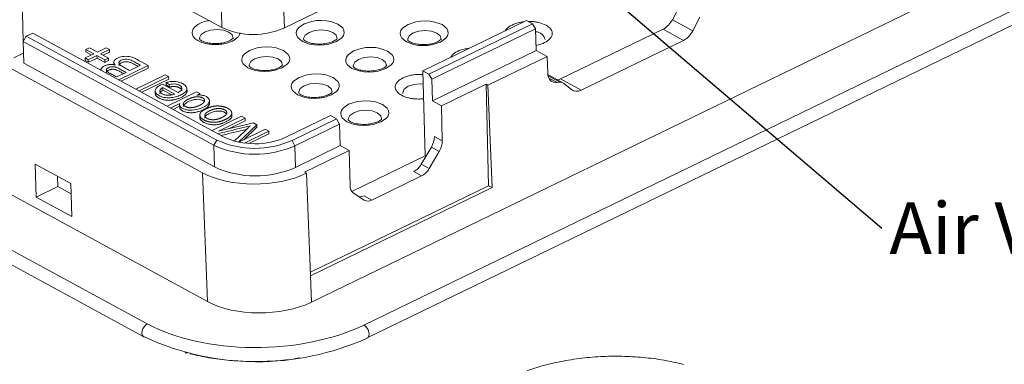
# Model space of a CAD drawing. Units: millimetres. Extents: x 2 to 418, y 2 to 294.
# Drawn here: x 43 to 110, y 178 to 202 of the extents above; entities that cross this region are included whole.
import ezdxf

# ---------------------------------------------------------------- set-up
doc = ezdxf.new("R2010")
doc.units = ezdxf.units.MM
doc.linetypes.add('SLD-Solido', pattern=[0])
doc.layers.add('CARTIGLIO', color=7, linetype='SLD-Solido', lineweight=15)
doc.styles.add('SLDTEXTSTYLE4', font='GOTHIC.TTF', dxfattribs={"width": 0.913})
doc.styles.get("Standard").update_dxf_attribs({"font": 'GOTHIC.TTF'})
doc.dimstyles.new('SLDDIMSTYLE1', dxfattribs={"dimtxt": 0, "dimasz": 0.762, "dimexe": 0, "dimexo": 0.0625, "dimgap": 0, "dimtad": 0, "dimtih": 1, "dimtoh": 1, "dimdec": 0, "dimrnd": 1e-09, "dimzin": 0, "dimdsep": 46, "dimtxsty": 'Standard', "dimblk1": 'DOT', "dimblk2": 'DOT', "dimsah": 1, "dimcen": 0.09, "dimadec": 0, "dimazin": 0, "dimtfac": 0.762, "dimtdec": 0, "dimtofl": 0, "dimtmove": 0, "dimatfit": 3, "dimldrblk": 'DOT', "dimfxl": 0, "dimfrac": 2, "dimtolj": 1, "dimtzin": 0, "dimarcsym": 0})

# ---------------------------------------------------------------- blocks, each defined once
blk = doc.blocks.new('SW_NOTE_9')
at = {"layer": 'CARTIGLIO', "color": 0, "insert": (0.51, 1.736), "char_height": 3.5, "attachment_point": 1, "style": 'SLDTEXTSTYLE4'}
blk.add_mtext('Air Vents', dxfattribs=at)
blk = doc.blocks.new('_DOT')
at = {"color": 0, "linetype": 'ByBlock', "lineweight": -2}
blk.add_line((-0.5, 0), (-1, 0), dxfattribs=at)
at = {"color": 0, "linetype": 'ByBlock', "const_width": 0.5}
blk.add_lwpolyline([(-0.25, 0, 1), (0.25, 0, 1)], format="xyb", close=True, dxfattribs=at)

msp = doc.modelspace()

# ---------------------------------------------------------------- linework, layer by layer
at = {"color": 7, "linetype": 'SLD-Solido', "lineweight": 15}
for p, q in [((23.262, 219.546), (56.891, 201.261)), ((61.128, 201.239), (98.729, 219.467)), ((62.973, 182.641), (122.133, 211.319)), ((19.988, 210.762), (55.566, 191.416)), ((124.951, 209.407), (66.53, 181.087)), ((66.76, 180.208), (125.18, 208.527)), ((43.331, 203.189), (43.406, 200.336)), ((87.466, 201.794), (87.959, 202.713)), ((20.096, 202.152), (55.911, 182.677)), ((56.891, 201.261), (56.863, 202.334)), ((61.099, 202.313), (61.128, 201.239)), ((89.336, 201.965), (88.852, 201.04)), ((70.531, 198.334), (77.571, 201.746)), ((70.94, 198.111), (77.98, 201.524)), ((77.98, 201.524), (77.571, 201.746)), ((78.182, 201.167), (77.98, 201.524)), ((87.466, 201.794), (88.852, 201.04)), ((43.604, 200.673), (43.395, 200.318)), ((44.054, 200.891), (43.604, 200.673)), ((43.604, 200.673), (56.551, 193.633)), ((44.054, 200.891), (57.001, 193.851)), ((71.142, 197.754), (78.182, 201.167)), ((78.182, 201.167), (78.221, 199.7)), ((79.884, 197.78), (86.837, 201.15)), ((86.837, 201.15), (88.227, 200.394)), ((51.822, 181.162), (16.915, 200.142)), ((43.395, 200.318), (56.342, 193.278)), ((43.433, 198.85), (43.395, 200.318)), ((47.648, 199.776), (47.896, 199.896)), ((47.896, 199.896), (48.433, 199.604)), ((48.433, 199.604), (49.023, 199.891)), ((49.023, 199.891), (49.248, 199.768)), ((88.227, 200.394), (81.274, 197.024)), ((16.687, 199.274), (51.594, 180.293)), ((43.416, 199.533), (42.761, 199.216)), ((47.596, 199.199), (48.185, 199.484)), ((47.821, 199.077), (47.596, 199.199)), ((47.601, 199.027), (47.596, 199.199)), ((48.185, 199.484), (47.648, 199.776)), ((47.648, 199.776), (47.653, 199.605)), ((48.021, 199.405), (47.653, 199.605)), ((48.41, 199.362), (47.821, 199.077)), ((48.415, 199.19), (47.825, 198.905)), ((48.946, 199.071), (48.41, 199.362)), ((48.415, 199.19), (48.41, 199.362)), ((48.95, 198.899), (48.415, 199.19)), ((49.248, 199.768), (48.657, 199.482)), ((48.657, 199.482), (49.193, 199.191)), ((49.252, 199.597), (48.827, 199.39)), ((49.193, 199.191), (48.946, 199.071)), ((49.198, 199.019), (49.193, 199.191)), ((49.252, 199.597), (49.248, 199.768)), ((78.221, 199.7), (71.181, 196.287)), ((78.961, 199.297), (74.951, 197.354)), ((78.961, 199.297), (78.221, 199.7)), ((79.004, 198.185), (78.961, 199.297)), ((56.381, 191.81), (43.433, 198.85)), ((47.825, 198.905), (47.601, 199.027)), ((47.825, 198.905), (47.821, 199.077)), ((48.95, 198.899), (48.946, 199.071)), ((49.198, 199.019), (48.95, 198.899)), ((49.545, 198.933), (49.551, 198.718)), ((51.888, 198.686), (49.891, 197.717)), ((51.893, 198.514), (50.06, 197.625)), ((51.374, 198.701), (50.637, 198.344)), ((51.893, 198.514), (51.888, 198.686)), ((48.672, 198.396), (48.673, 198.379)), ((50.38, 198.219), (49.739, 197.909)), ((51.037, 197.094), (53.035, 198.062)), ((53.273, 197.933), (51.275, 196.964)), ((53.035, 198.062), (53.273, 197.933)), ((53.277, 197.761), (53.273, 197.933)), ((70.531, 198.334), (70.94, 198.111)), ((70.681, 192.556), (70.531, 198.334)), ((70.94, 198.111), (71.142, 197.754)), ((80.038, 197.512), (79.015, 198.068)), ((53.277, 197.761), (51.444, 196.872)), ((52.851, 197.43), (53.914, 196.852)), ((52.877, 197.194), (53.684, 196.755)), ((52.877, 197.194), (52.881, 197.022)), ((53.102, 197.542), (53.106, 197.37)), ((53.102, 197.542), (53.31, 197.393)), ((53.315, 197.221), (53.106, 197.37)), ((53.315, 197.221), (53.31, 197.393)), ((71.181, 196.287), (71.142, 197.754)), ((71.786, 195.958), (74.817, 197.427)), ((74.997, 190.53), (74.817, 197.427)), ((74.817, 197.427), (74.951, 197.354)), ((74.951, 197.354), (75.226, 190.406)), ((79.823, 197.549), (79.646, 197.526)), ((81.274, 197.024), (79.884, 197.78)), ((80.623, 197.051), (80.086, 197.481)), ((52.359, 196.983), (52.365, 196.768)), ((53.479, 196.697), (52.881, 197.022)), ((53.17, 195.934), (55.167, 196.903)), ((54.52, 196.927), (54.514, 197.142)), ((55.167, 196.903), (55.392, 196.78)), ((55.392, 196.78), (55.193, 196.684)), ((55.193, 196.684), (55.199, 196.681)), ((55.394, 196.689), (55.392, 196.78)), ((53.409, 195.804), (54.031, 196.106)), ((54.019, 195.926), (53.578, 195.712)), ((54.016, 196.038), (54.022, 195.823)), ((54.031, 196.106), (54.036, 196.103)), ((54.031, 196.089), (54.031, 196.106)), ((56.046, 196.114), (56.04, 196.328)), ((71.181, 196.287), (71.786, 195.958)), ((71.786, 195.958), (71.848, 193.578)), ((55.393, 195.349), (55.398, 195.134)), ((56.22, 194.276), (58.217, 195.244)), ((57.564, 195.247), (57.559, 195.462)), ((58.217, 195.244), (58.46, 195.112)), ((61.238, 193.829), (64.269, 195.299)), ((64.678, 195.076), (64.269, 195.299)), ((58.46, 195.112), (56.662, 194.24)), ((56.667, 194.237), (59.031, 194.802)), ((58.465, 194.94), (57.352, 194.401)), ((59.266, 194.674), (58.016, 193.497)), ((59.271, 194.502), (58.368, 193.652)), ((58.465, 194.94), (58.46, 195.112)), ((58.829, 194.594), (58.824, 194.597)), ((59.031, 194.802), (59.266, 194.674)), ((59.271, 194.502), (59.266, 194.674)), ((61.648, 193.607), (64.678, 195.076)), ((61.85, 193.25), (64.881, 194.719)), ((64.881, 194.719), (64.678, 195.076)), ((64.881, 194.719), (64.919, 193.252)), ((56.662, 194.24), (56.667, 194.237)), ((58.038, 193.493), (59.836, 194.364)), ((60.079, 194.232), (58.426, 193.431)), ((60.083, 194.06), (58.727, 193.402)), ((59.836, 194.364), (60.079, 194.232)), ((60.083, 194.06), (60.079, 194.232)), ((71.848, 193.578), (71.31, 193.87)), ((56.551, 193.633), (56.342, 193.278)), ((56.342, 193.278), (56.381, 191.81)), ((61.648, 193.607), (61.85, 193.25)), ((61.888, 191.782), (61.85, 193.25)), ((64.919, 193.252), (61.888, 191.782)), ((65.525, 192.922), (64.919, 193.252)), ((62.494, 191.453), (65.525, 192.922)), ((65.587, 190.542), (65.525, 192.922)), ((65.708, 190.145), (70.681, 192.556)), ((71.109, 193.158), (70.424, 191.994)), ((70.737, 192.526), (70.681, 192.556)), ((71.647, 192.865), (70.962, 191.702)), ((71.647, 192.865), (71.109, 193.158)), ((46.642, 190.681), (44.221, 191.997)), ((44.221, 191.997), (44.279, 189.764)), ((70.424, 191.994), (70.962, 191.702)), ((45.74, 191.171), (45.758, 190.481)), ((55.566, 191.416), (55.911, 182.677)), ((62.628, 191.38), (62.494, 191.453)), ((62.903, 184.432), (62.628, 191.38)), ((70.445, 191.197), (67.077, 189.564)), ((69.907, 191.489), (70.445, 191.197)), ((46.7, 188.448), (46.642, 190.681)), ((62.893, 184.663), (74.997, 190.53)), ((75.226, 190.406), (74.997, 190.53)), ((45.758, 190.481), (44.279, 189.764)), ((45.758, 190.481), (46.66, 189.991)), ((75.226, 190.406), (62.903, 184.432)), ((66.548, 189.562), (65.819, 190.04)), ((67.077, 189.564), (66.539, 189.856)), ((44.279, 189.764), (46.7, 188.448)), ((62.903, 184.432), (62.973, 182.641)), ((51.594, 180.293), (51.632, 180.277)), ((66.76, 180.208), (66.741, 180.2))]:
    msp.add_line(p, q, dxfattribs=at)
at = {"color": 8, "linetype": 'SLD-Solido', "lineweight": 15}
for p, q in [((79.034, 197.978), (79.823, 197.549)), ((79.087, 197.829), (79.646, 197.526))]:
    msp.add_line(p, q, dxfattribs=at)
at = {"color": 7, "linetype": 'SLD-Solido', "lineweight": 15, "flags": 128}
for points in [[(64.769, 201.495), (64.28, 201.674), (63.967, 201.727), (63.638, 201.746), (63.306, 201.731), (62.984, 201.681), (62.463, 201.507), (62.095, 201.249), (61.979, 201.087), (61.93, 200.918), (61.948, 200.748), (62.033, 200.585), (62.353, 200.324), (62.842, 200.145), (63.155, 200.092), (63.483, 200.073), (63.816, 200.089), (64.138, 200.139), (64.659, 200.312), (65.027, 200.57), (65.143, 200.732), (65.192, 200.901), (65.174, 201.071), (65.088, 201.234), (64.769, 201.495)], [(71.83, 201.46), (71.341, 201.638), (71.029, 201.691), (70.7, 201.71), (70.367, 201.695), (70.046, 201.645), (69.524, 201.471), (69.156, 201.214), (69.041, 201.052), (68.991, 200.882), (69.009, 200.712), (69.095, 200.549), (69.414, 200.288), (69.903, 200.11), (70.216, 200.056), (70.545, 200.038), (70.877, 200.053), (71.199, 200.103), (71.721, 200.277), (72.088, 200.534), (72.204, 200.696), (72.253, 200.866), (72.235, 201.036), (72.15, 201.199), (71.83, 201.46)], [(61.071, 199.702), (60.581, 199.881), (60.269, 199.934), (59.94, 199.953), (59.607, 199.938), (59.286, 199.888), (58.764, 199.714), (58.397, 199.457), (58.281, 199.294), (58.232, 199.125), (58.25, 198.955), (58.335, 198.792), (58.655, 198.531), (59.144, 198.353), (59.456, 198.299), (59.785, 198.28), (60.118, 198.296), (60.439, 198.346), (60.961, 198.52), (61.328, 198.777), (61.444, 198.939), (61.493, 199.109), (61.476, 199.279), (61.39, 199.441), (61.071, 199.702)], [(68.132, 199.667), (67.643, 199.845), (67.33, 199.899), (67.001, 199.918), (66.669, 199.902), (66.347, 199.852), (65.825, 199.678), (65.458, 199.421), (65.342, 199.259), (65.293, 199.089), (65.311, 198.919), (65.396, 198.756), (65.716, 198.496), (66.205, 198.317), (66.517, 198.264), (66.846, 198.245), (67.179, 198.26), (67.5, 198.31), (68.022, 198.484), (68.39, 198.741), (68.506, 198.903), (68.555, 199.073), (68.537, 199.243), (68.451, 199.406), (68.132, 199.667)], [(64.433, 197.874), (63.944, 198.053), (63.632, 198.106), (63.303, 198.125), (62.97, 198.109), (62.649, 198.059), (62.127, 197.886), (61.759, 197.628), (61.644, 197.466), (61.595, 197.297), (61.612, 197.127), (61.698, 196.964), (62.017, 196.703), (62.507, 196.524), (62.819, 196.471), (63.148, 196.452), (63.481, 196.467), (63.802, 196.517), (64.324, 196.691), (64.691, 196.948), (64.807, 197.111), (64.856, 197.28), (64.838, 197.45), (64.753, 197.613), (64.433, 197.874)], [(67.796, 196.045), (67.307, 196.224), (66.995, 196.277), (66.666, 196.296), (66.333, 196.281), (66.012, 196.231), (65.49, 196.057), (65.122, 195.799), (65.007, 195.637), (64.957, 195.468), (64.975, 195.298), (65.061, 195.135), (65.38, 194.874), (65.869, 194.695), (66.182, 194.642), (66.511, 194.623), (66.844, 194.639), (67.165, 194.689), (67.687, 194.862), (68.054, 195.12), (68.17, 195.282), (68.219, 195.451), (68.201, 195.621), (68.116, 195.784), (67.796, 196.045)]]:
    msp.add_lwpolyline(points, dxfattribs=at)
at = {"color": 8, "linetype": 'SLD-Solido', "lineweight": 15, "flags": 128}
for points in [[(55.378, 200.489), (55.376, 200.559), (55.483, 200.781), (55.746, 200.969), (56.126, 201.093), (56.564, 201.135), (56.993, 201.088), (57.349, 200.96)], [(57.349, 200.96), (57.578, 200.771), (57.644, 200.55)], [(62.44, 200.453), (62.438, 200.523), (62.545, 200.745), (62.808, 200.933), (63.187, 201.057), (63.625, 201.099), (64.055, 201.053), (64.411, 200.925)], [(64.411, 200.925), (64.639, 200.735), (64.705, 200.514)], [(69.501, 200.417), (69.499, 200.488), (69.606, 200.71), (69.869, 200.897), (70.249, 201.021), (70.686, 201.063), (71.116, 201.017), (71.472, 200.889)], [(71.472, 200.889), (71.7, 200.699), (71.766, 200.478)], [(58.741, 198.66), (58.739, 198.731), (58.846, 198.953), (59.109, 199.14), (59.489, 199.264), (59.927, 199.306), (60.356, 199.26), (60.712, 199.132)], [(65.802, 198.624), (65.801, 198.695), (65.908, 198.917), (66.171, 199.104), (66.55, 199.228), (66.988, 199.27), (67.418, 199.224), (67.774, 199.096)], [(60.712, 199.132), (60.941, 198.942), (61.006, 198.721)], [(67.774, 199.096), (68.002, 198.906), (68.068, 198.686)], [(62.104, 196.831), (62.102, 196.902), (62.209, 197.124), (62.472, 197.311), (62.852, 197.436), (63.29, 197.478), (63.719, 197.431), (64.075, 197.303)], [(64.075, 197.303), (64.303, 197.113), (64.369, 196.893)], [(69.165, 196.796), (69.164, 196.866), (69.27, 197.088), (69.534, 197.276), (69.913, 197.4), (70.351, 197.442), (70.554, 197.431)], [(65.467, 195.003), (65.465, 195.073), (65.572, 195.295), (65.835, 195.483), (66.215, 195.607), (66.652, 195.649), (67.082, 195.603), (67.438, 195.475)], [(67.438, 195.475), (67.666, 195.285), (67.732, 195.064)], [(51.822, 181.162), (51.707, 181.084), (51.604, 180.972), (51.525, 180.835), (51.476, 180.689), (51.463, 180.546), (51.487, 180.422), (51.545, 180.33), (51.594, 180.293)], [(66.53, 181.087), (66.636, 181.009), (66.732, 180.895), (66.809, 180.758), (66.859, 180.611), (66.878, 180.468), (66.863, 180.345), (66.816, 180.252), (66.76, 180.208)]]:
    msp.add_lwpolyline(points, dxfattribs=at)
at = {"color": 7, "linetype": 'SLD-Solido', "lineweight": 15}
for centre, radius, start, end in [((59.033, 205.898), 5.108, 245.20913, 294.21086), ((86.131, 202.47), 1.496, 298.14257, 333.13824), ((79.515, 198.522), 0.829, 281.15681, 296.38613), ((59.143, 198.488), 5.108, 245.20914, 294.21084), ((69.939, 193.872), 1.371, 328.59975, 359.91594), ((59.127, 199.307), 6.641, 245.20914, 294.21084), ((59.128, 199.211), 6.145, 245.20914, 294.21084), ((70.477, 193.58), 1.371, 328.59975, 359.91594), ((69.309, 192.617), 1.277, 297.92953, 330.7957), ((59.165, 197.839), 6.641, 245.20914, 294.21084), ((69.847, 192.325), 1.277, 297.92953, 330.7957), ((66.184, 190.514), 0.598, 177.26845, 232.40784), ((66.249, 190.411), 0.626, 265.93756, 297.58137), ((66.811, 190.023), 0.531, 240.30159, 300.12754), ((59.271, 196.815), 18.217, 245.20914, 294.21084)]:
    msp.add_arc(centre, radius, start, end, dxfattribs=at)
at = {"color": 8, "linetype": 'SLD-Solido', "lineweight": 15}
msp.add_arc((78.176, 200.315), 0.664, 11.07989, 89.02454, dxfattribs=at)
at = {"color": 7, "linetype": 'SLD-Solido', "lineweight": 15}
for centre, major_axis, ratio, start_param, end_param in [((88.188, 201.389), (0.532, 1.02), 0.652164, 3.862308, 4.709955), ((79.855, 198.598), (0.532, 1.02), 0.652164, 2.291512, 3.567554), ((79.687, 196.849), (0.347, 0.665), 0.652164, 6.156254, 6.709147), ((81.235, 198.019), (0.532, 1.02), 0.652164, 3.014661, 3.862308), ((59.265, 193.209), (4.999, 0.13), 0.511688, 3.866282, 5.437078), ((59.61, 184.47), (4.999, 0.13), 0.511688, 3.866282, 5.437078)]:
    msp.add_ellipse(centre, major_axis=major_axis, ratio=ratio, start_param=start_param, end_param=end_param, dxfattribs=at)
at = {"color": 8, "linetype": 'SLD-Solido', "lineweight": 15}
for points, knots in [([(56.024, 201.732), (55.99, 201.727), (55.758, 201.693), (55.376, 201.554), (55.056, 201.333), (54.907, 201.124), (54.858, 200.954), (54.875, 200.783), (54.986, 200.573), (55.262, 200.346), (55.688, 200.191), (56.09, 200.122), (56.422, 200.103), (56.757, 200.119), (57.17, 200.183), (57.626, 200.334), (57.941, 200.558), (58.088, 200.753), (58.109, 200.853), (58.119, 200.896)], [0, 0, 0, 0, 0.014874, 0.101992, 0.189111, 0.236549, 0.283911, 0.33135, 0.378712, 0.46583, 0.552949, 0.600387, 0.64775, 0.695188, 0.74255, 0.829669, 0.916787, 0.964226, 1, 1, 1, 1]), ([(77.372, 201.65), (77.283, 201.638), (76.994, 201.599), (76.562, 201.448), (76.244, 201.235), (76.151, 201.09), (76.122, 201.044)], [0, 0, 0, 0, 0.154804, 0.500024, 0.845244, 1, 1, 1, 1]), ([(78.892, 201.424), (78.737, 201.491), (78.499, 201.596), (78.092, 201.659), (77.854, 201.68), (77.725, 201.673), (77.707, 201.672)], [0, 0, 0, 0, 0.459513, 0.709731, 0.959547, 1, 1, 1, 1]), ([(78.211, 200.06), (78.228, 200.062), (78.442, 200.094), (78.806, 200.23), (79.128, 200.45), (79.276, 200.659), (79.326, 200.83), (79.307, 201.001), (79.202, 201.213), (79.014, 201.341), (78.892, 201.424)], [0, 0, 0, 0, 0.015745, 0.205889, 0.396034, 0.499572, 0.602945, 0.706483, 0.809856, 1, 1, 1, 1]), ([(73.674, 199.857), (73.584, 199.845), (73.295, 199.806), (72.864, 199.655), (72.545, 199.443), (72.453, 199.297), (72.424, 199.252)], [0, 0, 0, 0, 0.154804, 0.500024, 0.845244, 1, 1, 1, 1]), ([(70.537, 198.079), (70.48, 198.083), (70.313, 198.095), (70.03, 198.078), (69.616, 198.015), (69.162, 197.864), (68.843, 197.64), (68.694, 197.432), (68.645, 197.261), (68.662, 197.09), (68.773, 196.88), (69.049, 196.653), (69.475, 196.498), (69.877, 196.429), (70.208, 196.413), (70.448, 196.416), (70.567, 196.436), (70.58, 196.438)], [0, 0, 0, 0, 0.030913, 0.089796, 0.148584, 0.25672, 0.364856, 0.423739, 0.482527, 0.54141, 0.600198, 0.708334, 0.81647, 0.875353, 0.934142, 0.993024, 1, 1, 1, 1])]:
    msp.add_open_spline(points, degree=3, knots=knots, dxfattribs=at)
at = {"color": 7, "linetype": 'SLD-Solido', "lineweight": 15}
for points, knots in [([(57.644, 200.553), (57.635, 200.534), (57.622, 200.506), (57.48, 200.408), (57.34, 200.34), (57.17, 200.277), (56.932, 200.214), (56.612, 200.171), (56.283, 200.176), (56.026, 200.208), (55.831, 200.248), (55.648, 200.304), (55.501, 200.37), (55.401, 200.438), (55.386, 200.474), (55.378, 200.493)], [0, 0, 0, 0, 0.149717, 0.215988, 0.276253, 0.330243, 0.381799, 0.482263, 0.579072, 0.629956, 0.689318, 0.756557, 0.830933, 0.911988, 1, 1, 1, 1]), ([(64.705, 200.517), (64.696, 200.498), (64.683, 200.47), (64.541, 200.373), (64.402, 200.304), (64.232, 200.241), (63.993, 200.179), (63.673, 200.135), (63.344, 200.14), (63.087, 200.172), (62.892, 200.212), (62.71, 200.268), (62.562, 200.334), (62.462, 200.402), (62.447, 200.438), (62.439, 200.457)], [0, 0, 0, 0, 0.149717, 0.215988, 0.276253, 0.330243, 0.381799, 0.482263, 0.579072, 0.629956, 0.689318, 0.756557, 0.830933, 0.911988, 1, 1, 1, 1]), ([(71.766, 200.481), (71.757, 200.462), (71.744, 200.435), (71.602, 200.337), (71.463, 200.268), (71.293, 200.205), (71.055, 200.143), (70.735, 200.1), (70.405, 200.105), (70.149, 200.137), (69.953, 200.176), (69.771, 200.232), (69.623, 200.298), (69.524, 200.366), (69.508, 200.403), (69.5, 200.422)], [0, 0, 0, 0, 0.149717, 0.215988, 0.276253, 0.330243, 0.381799, 0.482263, 0.579072, 0.629956, 0.689318, 0.756557, 0.830933, 0.911988, 1, 1, 1, 1]), ([(49.633, 198.734), (49.601, 198.769), (49.576, 198.805), (49.546, 198.88), (49.541, 198.92), (49.571, 199.036), (49.645, 199.11), (49.858, 199.225), (49.994, 199.27), (50.212, 199.304), (50.289, 199.311), (50.44, 199.312), (50.515, 199.306), (50.732, 199.271), (50.856, 199.227), (51.08, 199.128), (51.179, 199.071), (51.483, 198.906), (51.686, 198.796), (51.888, 198.686)], [0, 0, 0, 0, 0.0625, 0.0625, 0.125, 0.125, 0.25, 0.25, 0.375, 0.375, 0.4375, 0.4375, 0.5, 0.5, 0.625, 0.625, 0.75, 0.75, 1, 1, 1, 1]), ([(48.673, 198.374), (48.673, 198.375), (48.669, 198.396), (48.683, 198.437), (48.706, 198.497), (48.751, 198.556), (48.818, 198.613), (48.904, 198.661), (49.001, 198.701), (49.103, 198.73), (49.212, 198.748), (49.322, 198.758), (49.434, 198.757), (49.538, 198.749), (49.603, 198.739), (49.633, 198.734)], [0, 0, 0, 0, 0.002824, 0.089725, 0.173225, 0.258629, 0.35048, 0.445776, 0.527966, 0.612733, 0.691341, 0.772175, 0.851075, 0.931861, 1, 1, 1, 1]), ([(49.739, 197.909), (49.653, 197.956), (49.566, 198.003), (49.392, 198.097), (49.304, 198.144), (49.181, 198.218), (49.141, 198.243), (49.074, 198.299), (49.052, 198.33), (49.04, 198.379), (49.04, 198.395), (49.049, 198.428), (49.06, 198.445), (49.102, 198.49), (49.145, 198.516), (49.24, 198.563), (49.294, 198.583), (49.386, 198.602), (49.418, 198.606), (49.483, 198.608), (49.515, 198.606), (49.609, 198.596), (49.668, 198.582), (49.768, 198.543), (49.815, 198.522), (49.951, 198.455), (50.035, 198.407), (50.207, 198.313), (50.294, 198.266), (50.38, 198.219)], [0, 0, 0, 0, 0.125, 0.125, 0.25, 0.25, 0.3125, 0.3125, 0.375, 0.375, 0.40625, 0.40625, 0.4375, 0.4375, 0.5, 0.5, 0.5625, 0.5625, 0.59375, 0.59375, 0.625, 0.625, 0.6875, 0.6875, 0.75, 0.75, 0.875, 0.875, 1, 1, 1, 1]), ([(50.637, 198.344), (50.542, 198.395), (50.4, 198.473), (50.257, 198.551), (50.162, 198.602), (50.115, 198.628), (50.029, 198.684), (49.988, 198.713), (49.922, 198.776), (49.896, 198.81), (49.884, 198.883), (49.897, 198.92), (49.956, 198.987), (50.003, 199.017), (50.108, 199.067), (50.168, 199.089), (50.302, 199.116), (50.375, 199.121), (50.515, 199.11), (50.579, 199.094), (50.696, 199.056), (50.75, 199.034), (50.852, 198.985), (50.899, 198.959), (50.994, 198.907), (51.136, 198.83), (51.279, 198.752), (51.374, 198.701)], [0, 0, 0, 0, 0.125, 0.1875, 0.1875, 0.25, 0.25, 0.3125, 0.3125, 0.375, 0.375, 0.4375, 0.4375, 0.5, 0.5, 0.5625, 0.5625, 0.625, 0.625, 0.6875, 0.6875, 0.75, 0.75, 0.8125, 0.8125, 0.875, 1, 1, 1, 1]), ([(49.895, 198.69), (49.894, 198.699), (49.894, 198.721), (49.909, 198.755), (49.937, 198.79), (49.979, 198.826), (50.04, 198.862), (50.112, 198.894), (50.186, 198.919), (50.259, 198.936), (50.338, 198.945), (50.414, 198.947), (50.487, 198.941), (50.567, 198.926), (50.656, 198.901), (50.839, 198.829), (51.01, 198.728), (51.161, 198.647), (51.209, 198.621)], [0, 0, 0, 0, 0.028592, 0.071713, 0.108968, 0.147211, 0.201538, 0.257403, 0.299581, 0.342816, 0.385077, 0.428958, 0.466313, 0.504903, 0.569143, 0.634854, 0.885393, 1, 1, 1, 1]), ([(61.007, 198.724), (60.998, 198.705), (60.985, 198.678), (60.842, 198.58), (60.703, 198.511), (60.533, 198.448), (60.295, 198.386), (59.975, 198.343), (59.646, 198.348), (59.389, 198.379), (59.194, 198.419), (59.011, 198.475), (58.864, 198.541), (58.764, 198.609), (58.748, 198.646), (58.741, 198.665)], [0, 0, 0, 0, 0.149717, 0.215988, 0.276253, 0.330243, 0.381799, 0.482263, 0.579072, 0.629956, 0.689318, 0.756557, 0.830933, 0.911988, 1, 1, 1, 1]), ([(68.068, 198.688), (68.059, 198.669), (68.046, 198.642), (67.904, 198.544), (67.765, 198.475), (67.594, 198.413), (67.356, 198.35), (67.036, 198.307), (66.707, 198.312), (66.45, 198.344), (66.255, 198.383), (66.072, 198.439), (65.925, 198.505), (65.825, 198.573), (65.81, 198.61), (65.802, 198.629)], [0, 0, 0, 0, 0.149717, 0.215988, 0.276253, 0.330243, 0.381799, 0.482263, 0.579072, 0.629956, 0.689318, 0.756557, 0.830933, 0.911988, 1, 1, 1, 1]), ([(49.047, 198.213), (49.046, 198.218), (49.045, 198.232), (49.053, 198.255), (49.072, 198.283), (49.104, 198.313), (49.154, 198.347), (49.215, 198.377), (49.278, 198.403), (49.334, 198.419), (49.388, 198.43), (49.437, 198.435), (49.487, 198.435), (49.544, 198.432), (49.607, 198.424), (49.704, 198.402), (49.81, 198.355), (49.97, 198.275), (50.101, 198.201), (50.196, 198.15), (50.215, 198.139)], [0, 0, 0, 0, 0.0159553, 0.0504436, 0.0841213, 0.1187152, 0.1738392, 0.2303772, 0.2732579, 0.3169925, 0.3469725, 0.3777101, 0.407739, 0.4384252, 0.4830597, 0.5289916, 0.6343247, 0.7418946, 0.9479155, 1, 1, 1, 1]), ([(53.102, 197.542), (53.16, 197.559), (53.221, 197.573), (53.347, 197.595), (53.413, 197.603), (53.61, 197.614), (53.743, 197.605), (53.985, 197.556), (54.093, 197.517), (54.278, 197.425), (54.359, 197.372), (54.477, 197.255), (54.513, 197.189), (54.517, 197.053), (54.487, 196.984), (54.379, 196.859), (54.301, 196.801), (54.123, 196.699), (54.023, 196.653), (53.803, 196.573), (53.684, 196.541), (53.428, 196.501), (53.293, 196.493), (53.034, 196.51), (52.91, 196.536), (52.749, 196.592), (52.699, 196.614), (52.607, 196.66), (52.564, 196.685), (52.489, 196.739), (52.457, 196.769), (52.406, 196.83), (52.384, 196.862), (52.348, 196.961), (52.361, 197.03), (52.411, 197.129), (52.436, 197.161), (52.5, 197.222), (52.537, 197.25), (52.659, 197.332), (52.753, 197.382), (52.851, 197.43)], [0, 0, 0, 0, 0.03125, 0.03125, 0.0625, 0.0625, 0.125, 0.125, 0.1875, 0.1875, 0.25, 0.25, 0.3125, 0.3125, 0.375, 0.375, 0.4375, 0.4375, 0.5, 0.5, 0.5625, 0.5625, 0.625, 0.625, 0.6875, 0.6875, 0.71875, 0.71875, 0.75, 0.75, 0.78125, 0.78125, 0.8125, 0.8125, 0.875, 0.875, 0.90625, 0.90625, 0.9375, 0.9375, 1, 1, 1, 1]), ([(53.684, 196.755), (53.621, 196.729), (53.553, 196.708), (53.405, 196.678), (53.327, 196.67), (53.169, 196.668), (53.091, 196.675), (52.949, 196.707), (52.886, 196.731), (52.78, 196.789), (52.738, 196.823), (52.685, 196.897), (52.67, 196.937), (52.675, 197.018), (52.699, 197.058), (52.773, 197.131), (52.822, 197.163), (52.877, 197.194)], [0, 0, 0, 0, 0.125, 0.125, 0.25, 0.25, 0.375, 0.375, 0.5, 0.5, 0.625, 0.625, 0.75, 0.75, 0.875, 0.875, 1, 1, 1, 1]), ([(53.914, 196.852), (53.968, 196.881), (54.016, 196.912), (54.099, 196.979), (54.133, 197.015), (54.194, 197.13), (54.176, 197.214), (54.065, 197.315), (54.015, 197.345), (53.901, 197.396), (53.834, 197.416), (53.686, 197.437), (53.607, 197.438), (53.455, 197.424), (53.381, 197.411), (53.31, 197.393)], [0, 0, 0, 0, 0.125, 0.125, 0.25, 0.25, 0.5, 0.5, 0.625, 0.625, 0.75, 0.75, 0.875, 0.875, 1, 1, 1, 1]), ([(54.179, 196.97), (54.179, 196.975), (54.179, 196.991), (54.171, 197.02), (54.155, 197.054), (54.131, 197.086), (54.101, 197.116), (54.064, 197.145), (54.021, 197.171), (53.973, 197.195), (53.924, 197.215), (53.873, 197.232), (53.821, 197.245), (53.767, 197.255), (53.711, 197.261), (53.653, 197.264), (53.589, 197.264), (53.532, 197.26), (53.484, 197.254), (53.435, 197.247), (53.378, 197.237), (53.335, 197.226), (53.315, 197.221)], [0, 0, 0, 0, 0.022951, 0.079595, 0.139295, 0.193694, 0.248085, 0.305301, 0.360664, 0.416022, 0.473418, 0.520662, 0.567917, 0.617389, 0.664656, 0.711924, 0.761899, 0.822352, 0.852862, 0.882793, 0.946325, 1, 1, 1, 1]), ([(54.517, 196.948), (54.518, 196.944), (54.522, 196.916), (54.507, 196.862), (54.472, 196.789), (54.411, 196.718), (54.335, 196.654), (54.25, 196.597), (54.163, 196.548), (54.066, 196.501), (53.97, 196.46), (53.877, 196.426), (53.791, 196.399), (53.699, 196.376), (53.61, 196.357), (53.525, 196.344), (53.447, 196.335), (53.366, 196.328), (53.267, 196.325), (53.148, 196.329), (53.017, 196.345), (52.893, 196.373), (52.79, 196.406), (52.705, 196.441), (52.636, 196.475), (52.57, 196.513), (52.516, 196.551), (52.472, 196.588), (52.439, 196.623), (52.41, 196.66), (52.379, 196.711), (52.364, 196.755), (52.365, 196.785), (52.365, 196.789)], [0, 0, 0, 0, 0.008096, 0.050674, 0.09463, 0.139936, 0.186474, 0.225336, 0.264185, 0.303025, 0.344704, 0.374801, 0.404901, 0.435006, 0.466913, 0.491025, 0.515138, 0.539251, 0.564853, 0.605473, 0.647569, 0.68819, 0.730024, 0.759664, 0.789298, 0.818934, 0.85073, 0.874216, 0.8977, 0.921184, 0.946072, 0.993008, 1, 1, 1, 1]), ([(52.685, 196.796), (52.683, 196.808), (52.673, 196.852), (52.743, 196.935), (52.832, 196.991), (52.881, 197.022)], [0, 0, 0, 0, 0.144217, 0.529814, 1, 1, 1, 1]), ([(55.199, 196.681), (55.292, 196.692), (55.39, 196.695), (55.573, 196.675), (55.659, 196.653), (55.878, 196.566), (55.987, 196.48), (56.043, 196.339), (56.045, 196.29), (56.023, 196.194), (55.999, 196.145), (55.925, 196.055), (55.876, 196.012), (55.763, 195.932), (55.699, 195.896), (55.491, 195.794), (55.336, 195.735), (54.981, 195.659), (54.782, 195.646), (54.51, 195.68), (54.423, 195.701), (54.271, 195.756), (54.203, 195.789), (54.091, 195.866), (54.049, 195.91), (54.01, 196.005), (54.014, 196.055), (54.036, 196.103)], [0, 0, 0, 0, 0.0625, 0.0625, 0.125, 0.125, 0.25, 0.25, 0.3125, 0.3125, 0.375, 0.375, 0.4375, 0.4375, 0.5, 0.5, 0.625, 0.625, 0.75, 0.75, 0.8125, 0.8125, 0.875, 0.875, 0.9375, 0.9375, 1, 1, 1, 1]), ([(55.519, 196.524), (55.645, 196.456), (55.685, 196.412), (55.723, 196.32), (55.717, 196.271), (55.662, 196.179), (55.617, 196.137), (55.508, 196.058), (55.445, 196.023), (55.309, 195.957), (55.236, 195.926), (55.079, 195.874), (54.993, 195.853), (54.814, 195.827), (54.718, 195.822), (54.541, 195.846), (54.463, 195.873), (54.34, 195.941), (54.293, 195.983), (54.258, 196.075), (54.269, 196.124), (54.327, 196.214), (54.372, 196.257), (54.48, 196.335), (54.543, 196.372), (54.677, 196.438), (54.747, 196.47), (54.903, 196.524), (54.988, 196.546), (55.168, 196.57), (55.263, 196.571), (55.439, 196.549), (55.519, 196.524), (55.645, 196.456)], [-0.0625, -0.0625, 0, 0, 0.0625, 0.0625, 0.125, 0.125, 0.1875, 0.1875, 0.25, 0.25, 0.3125, 0.3125, 0.375, 0.375, 0.4375, 0.4375, 0.5, 0.5, 0.5625, 0.5625, 0.625, 0.625, 0.6875, 0.6875, 0.75, 0.75, 0.8125, 0.8125, 0.875, 0.875, 0.9375, 0.9375, 1, 1, 1.0625, 1.0625]), ([(64.37, 196.896), (64.361, 196.877), (64.347, 196.849), (64.205, 196.751), (64.066, 196.682), (63.896, 196.62), (63.658, 196.557), (63.338, 196.514), (63.008, 196.519), (62.752, 196.551), (62.557, 196.591), (62.374, 196.646), (62.227, 196.713), (62.127, 196.78), (62.111, 196.817), (62.103, 196.836)], [0, 0, 0, 0, 0.149717, 0.215988, 0.276253, 0.330243, 0.381799, 0.482263, 0.579072, 0.629956, 0.689318, 0.756557, 0.830933, 0.911988, 1, 1, 1, 1]), ([(56.044, 196.135), (56.045, 196.132), (56.046, 196.114), (56.042, 196.084), (56.032, 196.042), (56.014, 196), (55.99, 195.959), (55.961, 195.92), (55.925, 195.882), (55.877, 195.839), (55.815, 195.792), (55.738, 195.744), (55.652, 195.698), (55.559, 195.654), (55.459, 195.612), (55.352, 195.575), (55.256, 195.547), (55.175, 195.528), (55.108, 195.514), (55.039, 195.503), (54.966, 195.494), (54.89, 195.488), (54.815, 195.485), (54.739, 195.486), (54.665, 195.49), (54.591, 195.498), (54.501, 195.513), (54.399, 195.538), (54.293, 195.577), (54.196, 195.625), (54.127, 195.671), (54.082, 195.713), (54.054, 195.746), (54.035, 195.781), (54.024, 195.814), (54.023, 195.836), (54.022, 195.845)], [0, 0, 0, 0, 0.0066, 0.03263, 0.058657, 0.0866, 0.11271, 0.138819, 0.164927, 0.192686, 0.231275, 0.269855, 0.308427, 0.349766, 0.391076, 0.432397, 0.47373, 0.496032, 0.51842, 0.542502, 0.566587, 0.590672, 0.616232, 0.640322, 0.664415, 0.688511, 0.714862, 0.756826, 0.800229, 0.844417, 0.889773, 0.912675, 0.935583, 0.959562, 0.982475, 1, 1, 1, 1]), ([(54.278, 195.9), (54.276, 195.909), (54.266, 195.954), (54.336, 196.054), (54.523, 196.197), (54.778, 196.317), (55.051, 196.39), (55.269, 196.401), (55.46, 196.376), (55.548, 196.336), (55.587, 196.318)], [0, 0, 0, 0, 0.028757, 0.1439611, 0.3197378, 0.5663488, 0.6863106, 0.8076294, 0.9135985, 1, 1, 1, 1]), ([(55.759, 194.947), (55.569, 195.05), (55.493, 195.11), (55.423, 195.209), (55.407, 195.243), (55.391, 195.314), (55.391, 195.35), (55.414, 195.457), (55.465, 195.526), (55.615, 195.65), (55.711, 195.705), (55.92, 195.803), (56.032, 195.848), (56.28, 195.918), (56.418, 195.943), (56.628, 195.946), (56.696, 195.941), (56.832, 195.927), (56.898, 195.916), (57.087, 195.875), (57.2, 195.834), (57.386, 195.731), (57.46, 195.671), (57.528, 195.571), (57.543, 195.536), (57.56, 195.466), (57.563, 195.43), (57.54, 195.324), (57.484, 195.256), (57.331, 195.134), (57.236, 195.08), (57.032, 194.982), (56.92, 194.936), (56.674, 194.867), (56.538, 194.844), (56.26, 194.836), (56.12, 194.849), (55.869, 194.905), (55.759, 194.947), (55.569, 195.05)], [-0.0625, -0.0625, 0, 0, 0.0625, 0.0625, 0.09375, 0.09375, 0.125, 0.125, 0.1875, 0.1875, 0.25, 0.25, 0.3125, 0.3125, 0.375, 0.375, 0.40625, 0.40625, 0.4375, 0.4375, 0.5, 0.5, 0.5625, 0.5625, 0.59375, 0.59375, 0.625, 0.625, 0.6875, 0.6875, 0.75, 0.75, 0.8125, 0.8125, 0.875, 0.875, 0.9375, 0.9375, 1, 1, 1.0625, 1.0625]), ([(55.587, 196.318), (55.623, 196.296), (55.669, 196.268), (55.684, 196.233), (55.687, 196.226)], [0, 0, 0, 0, 0.8024328, 1, 1, 1, 1]), ([(57.563, 195.269), (57.562, 195.249), (57.56, 195.206), (57.532, 195.15), (57.496, 195.102), (57.46, 195.064), (57.417, 195.026), (57.357, 194.981), (57.276, 194.93), (57.173, 194.875), (57.062, 194.822), (56.96, 194.781), (56.869, 194.75), (56.798, 194.728), (56.722, 194.709), (56.626, 194.689), (56.506, 194.672), (56.38, 194.666), (56.271, 194.669), (56.178, 194.676), (56.068, 194.69), (55.943, 194.716), (55.828, 194.753), (55.737, 194.791), (55.691, 194.815), (55.668, 194.827)], [0, 0, 0, 0, 0.04495, 0.097239, 0.128766, 0.160285, 0.191798, 0.225647, 0.281947, 0.338222, 0.394486, 0.454808, 0.48657, 0.518336, 0.550106, 0.583314, 0.637022, 0.692611, 0.728466, 0.764315, 0.801633, 0.861273, 0.923017, 0.961365, 1, 1, 1, 1]), ([(57.006, 195.716), (57.136, 195.646), (57.184, 195.603), (57.23, 195.51), (57.23, 195.459), (57.186, 195.363), (57.142, 195.318), (57.031, 195.236), (56.966, 195.199), (56.825, 195.131), (56.75, 195.099), (56.588, 195.047), (56.497, 195.026), (56.309, 195.008), (56.21, 195.01), (56.027, 195.04), (55.947, 195.067), (55.817, 195.137), (55.768, 195.18), (55.721, 195.275), (55.72, 195.326), (55.762, 195.422), (55.807, 195.468), (55.917, 195.549), (55.984, 195.586), (56.126, 195.654), (56.201, 195.685), (56.367, 195.736), (56.458, 195.757), (56.648, 195.777), (56.747, 195.777), (56.927, 195.746), (57.006, 195.716), (57.136, 195.646)], [-0.0625, -0.0625, 0, 0, 0.0625, 0.0625, 0.125, 0.125, 0.1875, 0.1875, 0.25, 0.25, 0.3125, 0.3125, 0.375, 0.375, 0.4375, 0.4375, 0.5, 0.5, 0.5625, 0.5625, 0.625, 0.625, 0.6875, 0.6875, 0.75, 0.75, 0.8125, 0.8125, 0.875, 0.875, 0.9375, 0.9375, 1, 1, 1.0625, 1.0625]), ([(55.737, 195.128), (55.735, 195.141), (55.727, 195.191), (55.798, 195.292), (56.005, 195.434), (56.278, 195.549), (56.574, 195.603), (56.782, 195.605), (56.956, 195.567), (57.037, 195.527), (57.075, 195.509)], [0, 0, 0, 0, 0.040713, 0.1583663, 0.3211079, 0.5866484, 0.7007467, 0.8159011, 0.9142678, 1, 1, 1, 1]), ([(57.075, 195.509), (57.119, 195.484), (57.177, 195.45), (57.193, 195.406), (57.197, 195.396)], [0, 0, 0, 0, 0.754501, 1, 1, 1, 1]), ([(55.668, 194.827), (55.65, 194.838), (55.612, 194.859), (55.561, 194.894), (55.515, 194.931), (55.475, 194.971), (55.444, 195.012), (55.42, 195.054), (55.405, 195.099), (55.396, 195.133), (55.399, 195.152), (55.399, 195.156)], [0, 0, 0, 0, 0.119194, 0.238403, 0.357627, 0.484054, 0.603305, 0.722564, 0.841822, 0.972254, 1, 1, 1, 1]), ([(58.824, 194.597), (58.568, 194.535), (58.039, 194.406), (57.299, 194.23), (56.816, 194.115), (56.608, 194.065)], [0, 0, 0, 0, 0.346669, 0.718198, 1, 1, 1, 1]), ([(57.738, 193.579), (57.918, 193.749), (58.188, 194.003), (58.458, 194.258), (58.593, 194.385), (58.638, 194.427), (58.707, 194.491), (58.73, 194.512), (58.778, 194.553), (58.801, 194.574), (58.829, 194.594)], [0, 0, 0, 0, 0.5, 0.75, 0.75, 0.875, 0.875, 0.9375, 0.9375, 1, 1, 1, 1]), ([(67.732, 195.067), (67.723, 195.048), (67.71, 195.02), (67.568, 194.923), (67.429, 194.854), (67.259, 194.791), (67.021, 194.729), (66.701, 194.685), (66.371, 194.69), (66.115, 194.722), (65.919, 194.762), (65.737, 194.818), (65.589, 194.884), (65.49, 194.952), (65.474, 194.988), (65.466, 195.007)], [0, 0, 0, 0, 0.149717, 0.215988, 0.276253, 0.330243, 0.381799, 0.482263, 0.579072, 0.629956, 0.689318, 0.756557, 0.830933, 0.911988, 1, 1, 1, 1]), ([(58.575, 194.363), (58.532, 194.353), (58.361, 194.311), (58.052, 194.237), (57.649, 194.141), (57.238, 194.043), (56.965, 193.977), (56.829, 193.945)], [0, 0, 0, 0, 0.07461, 0.294616, 0.530387, 0.766159, 1, 1, 1, 1]), ([(51.822, 181.162), (53.679, 180.151), (56.273, 179.576), (61.789, 179.548), (64.487, 180.097), (66.53, 181.087)], [0, 0, 0, 0, 0.5, 0.5, 1, 1, 1, 1]), ([(54.387, 179.218), (54.399, 179.215), (54.447, 179.2), (54.496, 179.19), (54.533, 179.183)], [0, 0, 0, 0, 0.248531, 1, 1, 1, 1]), ([(54.715, 179.144), (55.08, 179.059), (55.909, 178.865), (57.24, 178.693), (58.685, 178.601), (60.137, 178.624), (61.307, 178.708), (61.979, 178.823), (62.177, 178.857)], [0, 0, 0, 0, 0.1520502, 0.3443882, 0.536002, 0.7273953, 0.9198576, 1, 1, 1, 1]), ([(88.223, 178.415), (87.844, 178.505), (87.005, 178.706), (85.663, 178.886), (84.221, 178.982), (82.77, 178.969), (81.319, 178.853), (79.873, 178.624), (78.629, 178.345), (77.892, 178.092), (77.614, 177.998)], [0, 0, 0, 0, 0.109881, 0.243876, 0.377334, 0.510473, 0.644136, 0.779241, 0.916898, 1, 1, 1, 1])]:
    msp.add_open_spline(points, degree=3, knots=knots, dxfattribs=at)

# ---------------------------------------------------------------- block references
at = {"layer": 'CARTIGLIO', "color": 1}
msp.add_blockref('SW_NOTE_9', (101.683, 187.664), dxfattribs=at)

# ---------------------------------------------------------------- leaders
msp.add_leader([(83.434, 203.228), (101.683, 187.664)], dimstyle='SLDDIMSTYLE1', dxfattribs=at)

doc.saveas('drawing.dxf')
